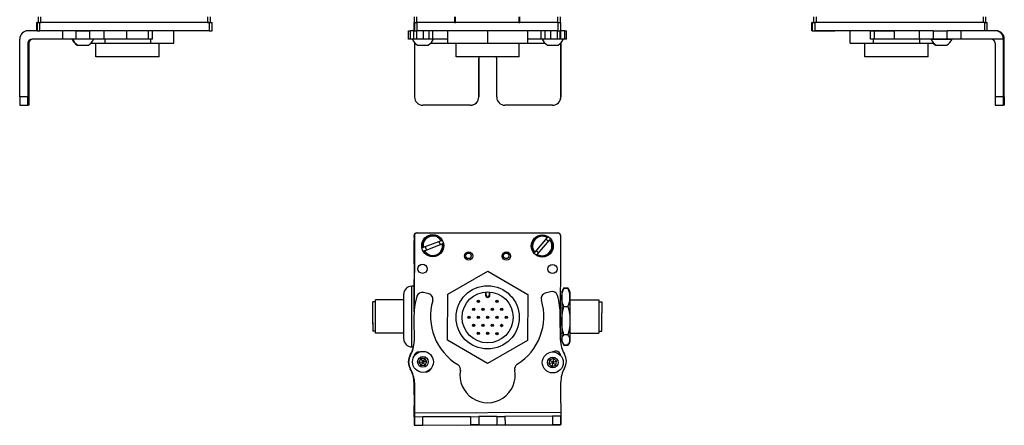
# Model space of a CAD drawing. Extents: x 85 to 1021, y -445 to 1286.
# Drawn here: x 664 to 1021, y -434 to -287 of the extents above; entities that cross this region are included whole.
import ezdxf

# ---------------------------------------------------------------- set-up
doc = ezdxf.new("R2010")
doc.units = 0
doc.layers.get('0').update_dxf_attribs({"linetype": 'CONTINUOUS'})

msp = doc.modelspace()

# ---------------------------------------------------------------- linework, layer by layer
at = {"color": 7, "ltscale": 0.002783}
for p, q in [((670.67, -288.09), (670.55, -288.09)), ((951.59, -288.09), (951.48, -288.09)), ((670.67, -291.09), (670.55, -291.09)), ((951.59, -291.09), (951.48, -291.09))]:
    msp.add_line(p, q, dxfattribs=at)
at = {"color": 7, "ltscale": 0.075}
for p, q in [((670.55, -291.09), (670.55, -288.09)), ((670.55, -291.09), (670.55, -288.09)), ((670.67, -288.09), (670.67, -291.09)), ((671.67, -291.09), (671.67, -288.09)), ((733.07, -288.09), (733.07, -291.09)), ((734.06, -291.09), (734.06, -288.09)), ((807.28, -291.09), (807.28, -288.09)), ((807.28, -291.09), (807.28, -288.09)), ((807.42, -288.09), (807.42, -291.09)), ((808.42, -291.09), (808.42, -288.09)), ((859.42, -288.09), (859.42, -291.09)), ((860.42, -291.09), (860.42, -288.09)), ((951.48, -291.09), (951.48, -288.09)), ((951.48, -291.09), (951.48, -288.09)), ((951.59, -288.09), (951.59, -291.09)), ((952.6, -291.09), (952.6, -288.09)), ((1013.99, -288.09), (1013.99, -291.09)), ((1014.99, -291.09), (1014.99, -288.09)), ((679.86, -291.09), (679.86, -294.09)), ((684.71, -291.09), (684.71, -294.09)), ((689.77, -294.09), (689.77, -291.09)), ((694.84, -291.09), (694.84, -294.09)), ((703.02, -291.09), (703.02, -294.09)), ((711.1, -294.09), (711.1, -291.09)), ((712.55, -294.09), (712.55, -291.09)), ((805.3, -294.09), (805.3, -291.09)), ((805.97, -294.09), (805.97, -291.09)), ((807.23, -294.09), (807.23, -291.09)), ((808.26, -294.09), (808.26, -291.09)), ((810.69, -294.09), (810.69, -291.09)), ((812.63, -291.09), (812.63, -294.09)), ((814.13, -294.09), (814.13, -291.09)), ((853.37, -294.09), (853.37, -291.09)), ((854.84, -294.09), (854.84, -291.09)), ((856.77, -291.09), (856.77, -294.09)), ((859.22, -294.09), (859.22, -291.09)), ((860.28, -294.09), (860.28, -291.09)), ((860.34, -291.09), (860.34, -294.09)), ((861.76, -291.09), (861.76, -294.09)), ((862.47, -294.09), (862.47, -291.09)), ((972.71, -294.09), (972.71, -291.09)), ((974.15, -294.09), (974.15, -291.09)), ((981.41, -294.09), (981.41, -291.09)), ((990.31, -291.09), (990.31, -294.09)), ((995.44, -291.09), (995.44, -294.09)), ((1000.5, -294.09), (1000.5, -291.09)), ((1005.56, -294.09), (1005.56, -291.09)), ((807.47, -431), (807.49, -434)), ((810.49, -433.98), (810.47, -430.98)), ((827.72, -430.88), (830.72, -430.86)), ((827.72, -430.88), (827.74, -433.87)), ((830.72, -430.86), (830.74, -433.86)), ((837.22, -430.82), (840.22, -430.8)), ((837.22, -430.82), (837.24, -433.82)), ((840.22, -430.8), (840.24, -433.8)), ((860.47, -430.68), (857.47, -430.7)), ((857.47, -430.7), (857.49, -433.7)), ((860.49, -433.68), (860.47, -430.68)), ((807.49, -434), (810.49, -433.98)), ((830.74, -433.86), (827.74, -433.87)), ((837.24, -433.82), (840.24, -433.8))]:
    msp.add_line(p, q, dxfattribs=at)
at = {"color": 7, "ltscale": 0.025055}
for p, q in [((670.67, -288.09), (671.67, -288.09)), ((807.42, -288.09), (808.42, -288.09)), ((951.59, -288.09), (952.6, -288.09)), ((670.67, -291.09), (671.67, -291.09)), ((807.42, -291.09), (808.42, -291.09)), ((951.59, -291.09), (952.6, -291.09))]:
    msp.add_line(p, q, dxfattribs=at)
at = {"color": 7, "ltscale": 0.05}
for p, q in [((671.06, -286.09), (671.06, -288.09)), ((672.06, -288.09), (672.06, -286.09)), ((732.46, -286.09), (732.46, -288.09)), ((733.46, -288.09), (733.46, -286.09)), ((807.29, -286.09), (807.29, -288.09)), ((808.29, -288.09), (808.29, -286.09)), ((821.99, -286.09), (821.99, -288.09)), ((822.29, -288.09), (822.29, -286.09)), ((845.29, -286.09), (845.29, -288.09)), ((845.59, -288.09), (845.59, -286.09)), ((859.29, -286.09), (859.29, -288.09)), ((860.29, -288.09), (860.29, -286.09)), ((952.09, -286.09), (952.09, -288.09)), ((953.09, -288.09), (953.09, -286.09)), ((1013.49, -286.09), (1013.49, -288.09)), ((1014.49, -288.09), (1014.49, -286.09))]:
    msp.add_line(p, q, dxfattribs=at)
at = {"color": 7, "ltscale": 0.025}
for p, q in [((671.06, -288.09), (672.06, -288.09)), ((732.46, -288.09), (733.46, -288.09)), ((807.29, -288.09), (808.29, -288.09)), ((859.29, -288.09), (860.29, -288.09))]:
    msp.add_line(p, q, dxfattribs=at)
at = {"color": 7}
for p, q in [((733.07, -288.09), (671.67, -288.09)), ((732.46, -288.09), (672.06, -288.09)), ((859.42, -288.09), (808.42, -288.09)), ((845.29, -288.09), (822.29, -288.09)), ((1013.99, -288.09), (952.6, -288.09)), ((733.07, -291.09), (671.67, -291.09)), ((859.42, -291.09), (808.42, -291.09)), ((990.31, -291.09), (952.6, -291.09)), ((664.37, -315.09), (664.37, -294.09)), ((1020.86, -315.09), (1020.86, -294.09)), ((1021.18, -315.09), (1021.18, -294.09)), ((845.4, -300.59), (822.5, -300.59)), ((807.29, -365.91), (807.29, -392.94)), ((807.42, -365.3), (807.36, -392.13)), ((808.29, -364.28), (859.29, -364.28)), ((859.42, -364.41), (808.42, -364.3)), ((860.34, -402.52), (860.42, -365.41)), ((807.46, -429.5), (860.47, -429.18)), ((823.09, -433.9), (860.37, -433.82))]:
    msp.add_line(p, q, dxfattribs=at)
at = {"color": 7, "ltscale": 0.024945}
for p, q in [((733.07, -288.09), (734.06, -288.09)), ((859.42, -288.09), (860.42, -288.09)), ((1013.99, -288.09), (1014.99, -288.09)), ((733.07, -291.09), (734.06, -291.09)), ((859.42, -291.09), (860.42, -291.09))]:
    msp.add_line(p, q, dxfattribs=at)
at = {"color": 7, "ltscale": 0.000227356}
msp.add_line((807.29, -288.09), (807.28, -288.09), dxfattribs=at)
at = {"color": 7, "ltscale": 0.3425}
msp.add_line((821.99, -288.09), (808.29, -288.09), dxfattribs=at)
at = {"color": 7, "ltscale": 0.0075}
for p, q in [((821.99, -288.09), (822.29, -288.09)), ((845.29, -288.09), (845.59, -288.09))]:
    msp.add_line(p, q, dxfattribs=at)
at = {"color": 7, "ltscale": 0.342491}
msp.add_line((859.29, -288.09), (845.59, -288.09), dxfattribs=at)
at = {"color": 7, "ltscale": 0.09364}
msp.add_line((671.12, -291.09), (667.37, -291.09), dxfattribs=at)
at = {"color": 7, "ltscale": 0.106796}
msp.add_line((684.71, -291.09), (680.44, -291.09), dxfattribs=at)
at = {"color": 7, "ltscale": 0.0631}
for p, q in [((684.71, -291.09), (687.24, -291.09)), ((687.24, -294.09), (684.71, -294.09))]:
    msp.add_line(p, q, dxfattribs=at)
at = {"color": 7, "ltscale": 0.063304}
for p, q in [((687.24, -291.09), (689.77, -291.09)), ((997.97, -291.09), (1000.5, -291.09)), ((689.77, -294.09), (687.24, -294.09)), ((1000.5, -294.09), (997.97, -294.09))]:
    msp.add_line(p, q, dxfattribs=at)
at = {"color": 7, "ltscale": 0.123421}
for p, q in [((694.71, -291.09), (689.77, -291.09)), ((694.71, -294.09), (689.77, -294.09))]:
    msp.add_line(p, q, dxfattribs=at)
at = {"color": 7, "ltscale": 0.003342}
for p, q in [((694.84, -291.09), (694.71, -291.09)), ((694.84, -294.09), (694.71, -294.09))]:
    msp.add_line(p, q, dxfattribs=at)
at = {"color": 7, "ltscale": 0.20442}
for p, q in [((703.02, -291.09), (694.84, -291.09)), ((703.02, -294.09), (694.84, -294.09))]:
    msp.add_line(p, q, dxfattribs=at)
at = {"color": 7, "ltscale": 0.008723}
for p, q in [((703.02, -291.09), (703.37, -291.09)), ((703.37, -294.09), (703.02, -294.09))]:
    msp.add_line(p, q, dxfattribs=at)
at = {"color": 7, "ltscale": 0.1125}
for p, q in [((720.21, -295.59), (720.21, -291.09)), ((819.41, -291.09), (819.41, -295.59)), ((819.49, -295.59), (819.49, -291.09)), ((834.03, -295.59), (834.03, -291.09)), ((848.49, -295.59), (848.49, -291.09)), ((965.34, -295.59), (965.34, -291.09))]:
    msp.add_line(p, q, dxfattribs=at)
at = {"color": 7, "ltscale": 0.016762}
for p, q in [((805.3, -291.09), (805.97, -291.09)), ((805.97, -294.09), (805.3, -294.09))]:
    msp.add_line(p, q, dxfattribs=at)
at = {"color": 7, "ltscale": 0.031448}
msp.add_line((807.23, -291.09), (805.97, -291.09), dxfattribs=at)
at = {"color": 7, "ltscale": 0.003351}
msp.add_line((807.42, -291.09), (807.28, -291.09), dxfattribs=at)
at = {"color": 7, "ltscale": 0.033704}
msp.add_line((861.76, -291.09), (860.42, -291.09), dxfattribs=at)
at = {"color": 7, "ltscale": 0.017513}
for p, q in [((861.76, -291.09), (862.47, -291.09)), ((862.47, -294.09), (861.76, -294.09))]:
    msp.add_line(p, q, dxfattribs=at)
at = {"color": 7, "ltscale": 0.002206}
msp.add_line((952.64, -291.09), (952.73, -291.09), dxfattribs=at)
at = {"color": 7, "ltscale": 0.012222}
msp.add_line((952.72, -291.09), (953.21, -291.09), dxfattribs=at)
at = {"color": 7, "ltscale": 0.13197}
msp.add_line((953.21, -291.09), (958.49, -291.09), dxfattribs=at)
at = {"color": 7, "ltscale": 0.144193}
msp.add_line((953.99, -291.09), (959.76, -291.09), dxfattribs=at)
at = {"color": 7, "ltscale": 0.184456}
msp.add_line((972.71, -291.09), (965.34, -291.09), dxfattribs=at)
at = {"color": 7, "ltscale": 0.03584}
for p, q in [((972.71, -291.09), (974.15, -291.09)), ((974.15, -294.09), (972.71, -294.09))]:
    msp.add_line(p, q, dxfattribs=at)
at = {"color": 7, "ltscale": 0.176421}
for p, q in [((974.15, -291.09), (981.21, -291.09)), ((981.21, -294.09), (974.15, -294.09))]:
    msp.add_line(p, q, dxfattribs=at)
at = {"color": 7, "ltscale": 0.005078}
for p, q in [((981.21, -291.09), (981.41, -291.09)), ((981.41, -294.09), (981.21, -294.09))]:
    msp.add_line(p, q, dxfattribs=at)
at = {"color": 7, "ltscale": 0.222505}
for p, q in [((990.31, -291.09), (981.41, -291.09)), ((990.31, -294.09), (981.41, -294.09))]:
    msp.add_line(p, q, dxfattribs=at)
at = {"color": 7, "ltscale": 0.128397}
for p, q in [((995.44, -291.09), (990.31, -291.09)), ((995.44, -294.09), (990.31, -294.09))]:
    msp.add_line(p, q, dxfattribs=at)
at = {"color": 7, "ltscale": 0.063101}
for p, q in [((995.44, -291.09), (997.97, -291.09)), ((997.97, -294.09), (995.44, -294.09))]:
    msp.add_line(p, q, dxfattribs=at)
at = {"color": 7, "ltscale": 0.126608}
for p, q in [((1005.56, -291.09), (1000.5, -291.09)), ((1005.56, -294.09), (1000.5, -294.09))]:
    msp.add_line(p, q, dxfattribs=at)
at = {"color": 7, "ltscale": 0.307394}
msp.add_line((1017.86, -291.09), (1005.56, -291.09), dxfattribs=at)
at = {"color": 7, "ltscale": 0.007893}
msp.add_line((1018.18, -291.09), (1017.86, -291.09), dxfattribs=at)
at = {"color": 7, "ltscale": 0.4875}
for p, q in [((667.37, -295.59), (667.37, -315.09)), ((667.69, -295.59), (667.69, -315.09)), ((807.47, -295.59), (807.47, -315.09)), ((860.47, -295.59), (860.47, -315.09)), ((1017.86, -295.59), (1017.86, -315.09))]:
    msp.add_line(p, q, dxfattribs=at)
at = {"color": 7, "ltscale": 0.007884}
for p, q in [((667.37, -295.59), (667.69, -295.59)), ((1020.86, -294.09), (1021.18, -294.09))]:
    msp.add_line(p, q, dxfattribs=at)
at = {"color": 7, "ltscale": 0.274767}
msp.add_line((679.86, -294.09), (668.87, -294.09), dxfattribs=at)
at = {"color": 7, "ltscale": 0.12133}
msp.add_line((684.71, -294.09), (679.86, -294.09), dxfattribs=at)
at = {"color": 7, "ltscale": 0.124298}
msp.add_line((690.2, -295.59), (695.17, -295.59), dxfattribs=at)
at = {"color": 7, "ltscale": 0.125}
for p, q in [((692.02, -300.59), (692.02, -295.59)), ((714.92, -300.59), (714.92, -295.59)), ((822.5, -300.59), (822.5, -295.59)), ((845.4, -300.59), (845.4, -295.59)), ((970.63, -300.59), (970.63, -295.59)), ((993.53, -300.59), (993.53, -295.59))]:
    msp.add_line(p, q, dxfattribs=at)
at = {"color": 7, "ltscale": 0.0375}
for p, q in [((695.17, -294.09), (695.17, -295.59)), ((711.91, -295.59), (711.91, -294.09)), ((973.78, -295.59), (973.78, -294.09)), ((990.52, -295.59), (990.52, -294.09))]:
    msp.add_line(p, q, dxfattribs=at)
at = {"color": 7, "ltscale": 0.418575}
for p, q in [((695.17, -295.59), (711.91, -295.59)), ((973.78, -295.59), (990.52, -295.59))]:
    msp.add_line(p, q, dxfattribs=at)
at = {"color": 7, "ltscale": 0.193214}
msp.add_line((711.1, -294.09), (703.37, -294.09), dxfattribs=at)
at = {"color": 7, "ltscale": 0.036412}
msp.add_line((712.55, -294.09), (711.1, -294.09), dxfattribs=at)
at = {"color": 7, "ltscale": 0.20748}
msp.add_line((711.91, -295.59), (720.21, -295.59), dxfattribs=at)
at = {"color": 7, "ltscale": 0.031436}
msp.add_line((807.23, -294.09), (805.97, -294.09), dxfattribs=at)
at = {"color": 7, "ltscale": 0.025858}
msp.add_line((808.26, -294.09), (807.23, -294.09), dxfattribs=at)
at = {"color": 7, "ltscale": 0.004443}
msp.add_line((807.47, -295.42), (807.47, -295.59), dxfattribs=at)
at = {"color": 7, "ltscale": 0.004115}
msp.add_line((807.47, -295.59), (807.64, -295.59), dxfattribs=at)
at = {"color": 7, "ltscale": 0.060822}
msp.add_line((810.69, -294.09), (808.26, -294.09), dxfattribs=at)
at = {"color": 7, "ltscale": 0.048433}
msp.add_line((812.63, -294.09), (810.69, -294.09), dxfattribs=at)
at = {"color": 7, "ltscale": 0.037383}
msp.add_line((814.13, -294.09), (812.63, -294.09), dxfattribs=at)
at = {"color": 7, "ltscale": 0.151117}
msp.add_line((813.36, -295.59), (819.41, -295.59), dxfattribs=at)
at = {"color": 7, "ltscale": 0.132027}
msp.add_line((819.41, -294.09), (814.13, -294.09), dxfattribs=at)
at = {"color": 7, "ltscale": 0.002086}
msp.add_line((819.41, -295.59), (819.49, -295.59), dxfattribs=at)
at = {"color": 7, "ltscale": 0.363539}
msp.add_line((819.49, -295.59), (834.03, -295.59), dxfattribs=at)
at = {"color": 7, "ltscale": 0.361452}
msp.add_line((834.03, -295.59), (848.49, -295.59), dxfattribs=at)
at = {"color": 7, "ltscale": 0.121895}
msp.add_line((853.37, -294.09), (848.49, -294.09), dxfattribs=at)
at = {"color": 7, "ltscale": 0.154933}
msp.add_line((848.49, -295.59), (854.69, -295.59), dxfattribs=at)
at = {"color": 7, "ltscale": 0.036809}
msp.add_line((854.84, -294.09), (853.37, -294.09), dxfattribs=at)
at = {"color": 7, "ltscale": 0.048277}
msp.add_line((856.77, -294.09), (854.84, -294.09), dxfattribs=at)
at = {"color": 7, "ltscale": 0.06123}
msp.add_line((859.22, -294.09), (856.77, -294.09), dxfattribs=at)
at = {"color": 7, "ltscale": 0.026491}
msp.add_line((860.28, -294.09), (859.22, -294.09), dxfattribs=at)
at = {"color": 7, "ltscale": 0.001497}
msp.add_line((860.34, -294.09), (860.28, -294.09), dxfattribs=at)
at = {"color": 7, "ltscale": 0.035626}
msp.add_line((861.76, -294.09), (860.34, -294.09), dxfattribs=at)
at = {"color": 7, "ltscale": 0.001483}
msp.add_line((860.41, -295.59), (860.47, -295.59), dxfattribs=at)
at = {"color": 7, "ltscale": 0.001553}
msp.add_line((860.47, -295.53), (860.47, -295.59), dxfattribs=at)
at = {"color": 7, "ltscale": 0.489507}
msp.add_line((860.49, -315.09), (860.49, -295.51), dxfattribs=at)
at = {"color": 7, "ltscale": 0.211093}
msp.add_line((965.34, -295.59), (973.78, -295.59), dxfattribs=at)
at = {"color": 7, "ltscale": 0.125882}
msp.add_line((990.52, -295.59), (995.56, -295.59), dxfattribs=at)
at = {"color": 7, "ltscale": 0.049698}
msp.add_line((994.62, -294.09), (996.61, -294.09), dxfattribs=at)
at = {"color": 7, "ltscale": 0.08952}
msp.add_line((996.61, -294.09), (1000.19, -294.09), dxfattribs=at)
at = {"color": 7, "ltscale": 0.046521}
msp.add_line((1000.19, -294.09), (1002.05, -294.09), dxfattribs=at)
at = {"color": 7, "ltscale": 0.00425}
msp.add_line((1002.05, -294.09), (1002.22, -294.09), dxfattribs=at)
at = {"color": 7, "ltscale": 0.382394}
msp.add_line((1020.86, -294.09), (1005.56, -294.09), dxfattribs=at)
at = {"color": 7, "ltscale": 0.005193}
msp.add_line((685.19, -296.29), (685.4, -296.29), dxfattribs=at)
at = {"color": 7, "ltscale": 0.096715}
msp.add_line((685.4, -296.29), (689.27, -296.29), dxfattribs=at)
at = {"color": 7, "ltscale": 3.50952e-05}
msp.add_line((689.27, -296.29), (689.27, -296.29), dxfattribs=at)
at = {"color": 7, "ltscale": 0.046538}
msp.add_line((808.57, -296.29), (810.43, -296.29), dxfattribs=at)
at = {"color": 7, "ltscale": 0.050212}
msp.add_line((810.43, -296.29), (812.44, -296.29), dxfattribs=at)
at = {"color": 7, "ltscale": 0.034059}
msp.add_line((855.62, -296.29), (856.98, -296.29), dxfattribs=at)
at = {"color": 7, "ltscale": 0.062691}
msp.add_line((856.98, -296.29), (859.49, -296.29), dxfattribs=at)
at = {"color": 7, "ltscale": 0.007791}
msp.add_line((996.28, -296.29), (996.59, -296.29), dxfattribs=at)
at = {"color": 7, "ltscale": 0.09458}
msp.add_line((996.49, -296.29), (1000.27, -296.29), dxfattribs=at)
at = {"color": 7, "ltscale": 0.002165}
msp.add_line((1000.27, -296.29), (1000.36, -296.29), dxfattribs=at)
at = {"color": 7, "ltscale": 0.35}
for p, q in [((667.51, -301.09), (667.51, -315.09)), ((667.55, -315.09), (667.55, -301.09)), ((830.72, -301.09), (830.72, -315.09)), ((830.74, -315.09), (830.74, -301.09)), ((837.22, -315.09), (837.22, -301.09)), ((1021, -301.09), (1021, -315.09)), ((1021.04, -315.09), (1021.04, -301.09))]:
    msp.add_line(p, q, dxfattribs=at)
at = {"color": 7, "ltscale": 0.000965881}
for p, q in [((667.55, -301.09), (667.51, -301.09)), ((1021.04, -301.09), (1021, -301.09)), ((667.55, -315.09), (667.51, -315.09)), ((1021, -315.09), (1021.04, -315.09))]:
    msp.add_line(p, q, dxfattribs=at)
at = {"color": 7, "ltscale": 0.287675}
msp.add_line((703.52, -300.59), (692.02, -300.59), dxfattribs=at)
at = {"color": 7, "ltscale": 0.284824}
msp.add_line((714.92, -300.59), (703.52, -300.59), dxfattribs=at)
at = {"color": 7, "ltscale": 0.000445557}
for p, q in [((830.74, -301.09), (830.72, -301.09)), ((830.72, -315.09), (830.74, -315.09)), ((827.72, -318.09), (827.74, -318.09)), ((857.47, -318.09), (857.49, -318.09))]:
    msp.add_line(p, q, dxfattribs=at)
at = {"color": 7, "ltscale": 0.287677}
msp.add_line((982.14, -300.59), (970.63, -300.59), dxfattribs=at)
at = {"color": 7, "ltscale": 0.284822}
msp.add_line((993.53, -300.59), (982.14, -300.59), dxfattribs=at)
at = {"color": 7, "ltscale": 0.074998}
for p, q in [((667.37, -315.09), (664.37, -315.09)), ((1020.86, -315.09), (1017.86, -315.09)), ((664.39, -318.09), (667.39, -318.09)), ((1017.88, -318.09), (1020.88, -318.09))]:
    msp.add_line(p, q, dxfattribs=at)
at = {"color": 7, "ltscale": 0.000447083}
msp.add_line((860.49, -315.09), (860.47, -315.09), dxfattribs=at)
at = {"color": 7, "ltscale": 0.002565}
for p, q in [((667.49, -318.09), (667.39, -318.09)), ((1021.16, -318.09), (1021.06, -318.09))]:
    msp.add_line(p, q, dxfattribs=at)
at = {"color": 7, "ltscale": 0.00186}
for p, q in [((667.57, -318.09), (667.49, -318.09)), ((1020.98, -318.09), (1021.06, -318.09))]:
    msp.add_line(p, q, dxfattribs=at)
at = {"color": 7, "ltscale": 0.002567}
for p, q in [((667.67, -318.09), (667.57, -318.09)), ((1020.98, -318.09), (1020.88, -318.09))]:
    msp.add_line(p, q, dxfattribs=at)
at = {"color": 7, "ltscale": 0.431242}
msp.add_line((827.72, -318.09), (810.47, -318.09), dxfattribs=at)
at = {"color": 7, "ltscale": 0.4313}
msp.add_line((857.47, -318.09), (840.22, -318.09), dxfattribs=at)
at = {"color": 7, "ltscale": 0.013875}
msp.add_line((807.29, -365.84), (807.29, -365.28), dxfattribs=at)
at = {"color": 7, "ltscale": 0.208745}
msp.add_line((807.29, -375.46), (807.29, -367.11), dxfattribs=at)
at = {"color": 7, "ltscale": 0.173281}
msp.add_line((817.1, -367.18), (810.62, -369.64), dxfattribs=at)
at = {"color": 7, "ltscale": 0.00507}
for p, q in [((817.1, -367.18), (817.29, -367.11)), ((855.52, -366.03), (855.65, -365.88)), ((810.43, -369.71), (810.62, -369.64)), ((811.04, -370.76), (810.85, -370.84)), ((817.71, -368.23), (817.52, -368.31)), ((851.94, -372.09), (851.81, -372.24))]:
    msp.add_line(p, q, dxfattribs=at)
at = {"color": 7, "ltscale": 0.17328}
for p, q in [((855.52, -366.03), (851.03, -371.31)), ((811.04, -370.76), (817.52, -368.31))]:
    msp.add_line(p, q, dxfattribs=at)
at = {"color": 7, "ltscale": 0.173279}
msp.add_line((851.94, -372.09), (856.43, -366.81), dxfattribs=at)
at = {"color": 7, "ltscale": 0.005071}
msp.add_line((856.56, -366.66), (856.43, -366.81), dxfattribs=at)
at = {"color": 7, "ltscale": 0.005069}
msp.add_line((850.89, -371.47), (851.03, -371.31), dxfattribs=at)
at = {"color": 7, "ltscale": 0.418579}
for p, q in [((819.49, -386.45), (834.03, -378.16)), ((848.41, -403.34), (833.87, -411.64))]:
    msp.add_line(p, q, dxfattribs=at)
at = {"color": 7, "ltscale": 0.418578}
for p, q in [((834.03, -378.16), (848.49, -386.6)), ((833.87, -411.64), (819.41, -403.2))]:
    msp.add_line(p, q, dxfattribs=at)
at = {"color": 7, "ltscale": 0.294461}
msp.add_line((807.29, -392.94), (807.29, -381.16), dxfattribs=at)
at = {"color": 7, "ltscale": 0.003665}
msp.add_line((804.6, -384.22), (804.52, -384.35), dxfattribs=at)
at = {"color": 7, "ltscale": 0.00197}
msp.add_line((804.67, -384.22), (804.6, -384.22), dxfattribs=at)
at = {"color": 7, "ltscale": 0.275}
for p, q in [((806.49, -394.61), (806.49, -383.61)), ((806.49, -405.61), (806.49, -394.61))]:
    msp.add_line(p, q, dxfattribs=at)
at = {"color": 7, "ltscale": 0.02}
msp.add_line((807.29, -383.61), (806.49, -383.61), dxfattribs=at)
at = {"color": 7, "ltscale": 0.040193}
msp.add_line((860.79, -385.61), (861.6, -384.22), dxfattribs=at)
at = {"color": 7, "ltscale": 0.017727}
for p, q in [((860.79, -385.61), (861.15, -384.99)), ((860.79, -403.61), (861.15, -404.22))]:
    msp.add_line(p, q, dxfattribs=at)
at = {"color": 7, "ltscale": 0.034807}
for p, q in [((861.6, -384.22), (862.99, -384.22)), ((861.6, -384.36), (862.99, -384.36)), ((861.6, -390.95), (862.99, -390.95)), ((862.99, -401.21), (861.6, -401.21)), ((861.6, -404.86), (862.99, -404.86)), ((861.6, -405), (862.99, -405))]:
    msp.add_line(p, q, dxfattribs=at)
at = {"color": 7, "ltscale": 0.022428}
msp.add_line((863.44, -384.99), (862.99, -384.22), dxfattribs=at)
at = {"color": 7, "ltscale": 0.017745}
for p, q in [((863.79, -385.61), (863.44, -384.99)), ((863.79, -403.61), (863.44, -404.22))]:
    msp.add_line(p, q, dxfattribs=at)
at = {"color": 7, "ltscale": 0.214322}
msp.add_line((793.29, -397.18), (793.29, -388.61), dxfattribs=at)
at = {"color": 7, "ltscale": 0.255}
for p, q in [((803.49, -388.61), (793.29, -388.61)), ((803.49, -400.61), (793.29, -400.61))]:
    msp.add_line(p, q, dxfattribs=at)
at = {"color": 7, "ltscale": 0.2}
for p, q in [((803.49, -386.61), (803.49, -394.61)), ((803.49, -394.61), (803.49, -402.61))]:
    msp.add_line(p, q, dxfattribs=at)
at = {"color": 7, "ltscale": 0.050063}
msp.add_line((812.63, -386.39), (810.69, -385.88), dxfattribs=at)
at = {"color": 7, "ltscale": 0.41858}
for p, q in [((819.41, -403.2), (819.49, -386.45)), ((848.49, -386.6), (848.41, -403.34))]:
    msp.add_line(p, q, dxfattribs=at)
at = {"color": 7, "ltscale": 0.030384}
for p, q in [((833.2, -385.68), (833.19, -386.89)), ((834.79, -386.9), (834.8, -385.69))]:
    msp.add_line(p, q, dxfattribs=at)
at = {"color": 7, "ltscale": 0.006131}
msp.add_line((833.19, -386.89), (833.43, -386.9), dxfattribs=at)
at = {"color": 7, "ltscale": 0.030834}
for p, q in [((833.43, -386.9), (833.44, -385.66)), ((834.55, -385.67), (834.54, -386.9))]:
    msp.add_line(p, q, dxfattribs=at)
at = {"color": 7, "ltscale": 0.006133}
msp.add_line((834.79, -386.9), (834.54, -386.9), dxfattribs=at)
at = {"color": 7, "ltscale": 0.050061}
msp.add_line((856.77, -385.61), (854.84, -386.13), dxfattribs=at)
at = {"color": 7, "ltscale": 0.010652}
msp.add_line((860.37, -388.61), (860.79, -388.61), dxfattribs=at)
msp.add_line((860.37, -388.61), (860.79, -388.61), dxfattribs=at)
at = {"color": 7, "ltscale": 0.05116}
for p, q in [((860.79, -385.61), (860.79, -387.66)), ((863.79, -385.61), (863.79, -387.66))]:
    msp.add_line(p, q, dxfattribs=at)
at = {"color": 7, "ltscale": 0.210628}
for p, q in [((860.79, -387.66), (860.79, -396.08)), ((863.79, -387.66), (863.79, -396.08))]:
    msp.add_line(p, q, dxfattribs=at)
at = {"color": 7, "ltscale": 0.2625}
for p, q in [((863.79, -388.61), (874.29, -388.61)), ((863.79, -388.61), (874.29, -388.61)), ((863.79, -400.61), (874.29, -400.61))]:
    msp.add_line(p, q, dxfattribs=at)
at = {"color": 7, "ltscale": 0.110402}
msp.add_line((874.29, -388.61), (874.29, -393.02), dxfattribs=at)
at = {"color": 7, "ltscale": 0.189317}
msp.add_line((792.29, -396.88), (792.29, -389.31), dxfattribs=at)
at = {"color": 7, "ltscale": 0.024974}
for p, q in [((793.29, -389.31), (792.29, -389.31)), ((874.29, -389.31), (875.29, -389.31)), ((874.29, -389.31), (875.29, -389.31)), ((793.29, -399.91), (792.29, -399.91)), ((874.29, -399.91), (875.29, -399.91))]:
    msp.add_line(p, q, dxfattribs=at)
at = {"color": 7, "ltscale": 0.01786}
for p, q in [((792.29, -392.33), (792.29, -391.62)), ((792.29, -393.4), (792.29, -392.69)), ((792.29, -394.82), (792.29, -394.11)), ((792.29, -395.58), (792.29, -394.86)), ((792.29, -397.11), (792.29, -396.4))]:
    msp.add_line(p, q, dxfattribs=at)
at = {"color": 7, "ltscale": 0.00714}
for p, q in [((792.29, -392.62), (792.29, -392.33)), ((792.29, -393.69), (792.29, -393.4)), ((792.29, -395.86), (792.29, -395.58)), ((792.29, -397.4), (792.29, -397.11))]:
    msp.add_line(p, q, dxfattribs=at)
at = {"color": 7, "ltscale": 0.097522}
msp.add_line((875.29, -389.31), (875.29, -393.21), dxfattribs=at)
at = {"color": 7, "ltscale": 0.002301}
msp.add_line((792.29, -393.78), (792.29, -393.69), dxfattribs=at)
at = {"color": 7, "ltscale": 0.000975037}
msp.add_line((792.29, -394.86), (792.29, -394.82), dxfattribs=at)
at = {"color": 7, "ltscale": 0.204425}
msp.add_line((807.23, -395.35), (807.29, -403.52), dxfattribs=at)
at = {"color": 7, "ltscale": 0.22251}
msp.add_line((860.34, -403.13), (860.28, -394.23), dxfattribs=at)
at = {"color": 7, "ltscale": 0.189598}
msp.add_line((874.29, -393.02), (874.29, -400.61), dxfattribs=at)
at = {"color": 7, "ltscale": 0.167477}
msp.add_line((875.29, -399.91), (875.29, -393.21), dxfattribs=at)
at = {"color": 7, "ltscale": 0.001207}
msp.add_line((792.29, -396.42), (792.29, -396.37), dxfattribs=at)
at = {"color": 7, "ltscale": 0.075682}
msp.add_line((792.29, -396.88), (792.29, -399.91), dxfattribs=at)
at = {"color": 7, "ltscale": 0.085678}
msp.add_line((793.29, -400.61), (793.29, -397.18), dxfattribs=at)
at = {"color": 7, "ltscale": 0.17384}
for p, q in [((860.79, -396.08), (860.79, -403.03)), ((863.79, -396.08), (863.79, -403.03))]:
    msp.add_line(p, q, dxfattribs=at)
at = {"color": 7, "ltscale": 0.011307}
msp.add_line((860.34, -400.61), (860.79, -400.61), dxfattribs=at)
at = {"color": 7, "ltscale": 0.014372}
for p, q in [((860.79, -403.03), (860.79, -403.61)), ((863.79, -403.03), (863.79, -403.61))]:
    msp.add_line(p, q, dxfattribs=at)
at = {"color": 7, "ltscale": 0.003664}
msp.add_line((804.6, -405), (804.52, -404.87), dxfattribs=at)
at = {"color": 7, "ltscale": 0.003248}
msp.add_line((804.6, -405), (804.53, -404.88), dxfattribs=at)
at = {"color": 7, "ltscale": 0.001968}
msp.add_line((804.67, -405), (804.6, -405), dxfattribs=at)
at = {"color": 7, "ltscale": 0.015291}
msp.add_line((807.1, -405.61), (806.49, -405.61), dxfattribs=at)
at = {"color": 7, "ltscale": 0.040192}
msp.add_line((860.79, -403.61), (861.6, -405), dxfattribs=at)
at = {"color": 7, "ltscale": 0.022375}
msp.add_line((863.44, -404.23), (862.99, -405), dxfattribs=at)
at = {"color": 7, "ltscale": 0.003868}
msp.add_line((807.29, -408.84), (807.29, -409), dxfattribs=at)
at = {"color": 7, "ltscale": 0.004996}
msp.add_line((807.32, -408.75), (807.32, -408.95), dxfattribs=at)
at = {"color": 7, "ltscale": 0.036084}
for p, q in [((809.73, -409.81), (809.06, -411.09)), ((811.17, -409.76), (809.73, -409.81)), ((809.73, -409.81), (810.5, -411.03)), ((811.17, -409.76), (810.5, -411.03)), ((811.94, -410.98), (811.17, -409.76)), ((857.87, -409.83), (857.55, -411.24)), ((809.06, -411.09), (810.5, -411.03)), ((809.83, -412.31), (811.27, -412.25)), ((811.94, -410.98), (810.5, -411.03)), ((856.17, -411.67), (857.55, -411.24)), ((856.17, -411.67), (857.23, -412.65)), ((857.23, -412.65), (858.61, -412.22)), ((858.61, -412.22), (857.55, -411.24))]:
    msp.add_line(p, q, dxfattribs=at)
at = {"color": 7, "ltscale": 0.036085}
for p, q in [((856.49, -410.26), (856.17, -411.67)), ((856.49, -410.26), (857.55, -411.24)), ((858.93, -410.81), (857.87, -409.83)), ((809.06, -411.09), (809.83, -412.31)), ((811.27, -412.25), (810.5, -411.03)), ((858.93, -410.81), (857.55, -411.24)), ((858.61, -412.22), (858.93, -410.81))]:
    msp.add_line(p, q, dxfattribs=at)
at = {"color": 7, "ltscale": 0.036083}
for p, q in [((857.87, -409.83), (856.49, -410.26)), ((810.5, -411.03), (809.83, -412.31)), ((811.27, -412.25), (811.94, -410.98)), ((857.55, -411.24), (857.23, -412.65))]:
    msp.add_line(p, q, dxfattribs=at)
at = {"color": 7, "ltscale": 0.010413}
msp.add_line((860.32, -408.64), (860.32, -408.22), dxfattribs=at)
at = {"color": 7, "ltscale": 0.001663}
msp.add_line((860.37, -408.67), (860.32, -408.62), dxfattribs=at)
at = {"color": 7, "ltscale": 0.232967}
msp.add_line((807.3, -417.38), (807.28, -426.7), dxfattribs=at)
at = {"color": 7, "ltscale": 0.130626}
msp.add_line((807.29, -422.52), (807.29, -417.3), dxfattribs=at)
at = {"color": 7, "ltscale": 0.130611}
msp.add_line((807.29, -417.3), (807.29, -422.52), dxfattribs=at)
at = {"color": 7, "ltscale": 0.107089}
msp.add_line((807.29, -422.93), (807.28, -418.64), dxfattribs=at)
at = {"color": 7, "ltscale": 0.274773}
msp.add_line((807.39, -418.5), (807.46, -429.5), dxfattribs=at)
at = {"color": 7, "ltscale": 0.382401}
msp.add_line((860.54, -433.68), (860.45, -418.38), dxfattribs=at)
at = {"color": 7, "ltscale": 0.10134}
msp.add_line((807.31, -430.94), (807.3, -426.88), dxfattribs=at)
at = {"color": 7, "ltscale": 0.004077}
msp.add_line((807.47, -430.94), (807.31, -430.94), dxfattribs=at)
at = {"color": 7, "ltscale": 0.074999}
msp.add_line((807.31, -430.94), (807.32, -433.94), dxfattribs=at)
at = {"color": 7, "ltscale": 0.037501}
for p, q in [((807.46, -429.5), (807.47, -431)), ((860.47, -429.18), (860.47, -430.68))]:
    msp.add_line(p, q, dxfattribs=at)
at = {"color": 7, "ltscale": 0.075001}
for p, q in [((810.47, -430.98), (807.47, -431)), ((857.49, -433.7), (860.49, -433.68))]:
    msp.add_line(p, q, dxfattribs=at)
at = {"color": 7, "ltscale": 0.43125}
msp.add_line((827.72, -430.88), (810.47, -430.98), dxfattribs=at)
at = {"color": 7, "ltscale": 0.08125}
for p, q in [((833.97, -430.84), (830.72, -430.86)), ((837.22, -430.82), (833.97, -430.84)), ((830.74, -433.86), (833.99, -433.84)), ((833.99, -433.84), (837.24, -433.82))]:
    msp.add_line(p, q, dxfattribs=at)
at = {"color": 7, "ltscale": 0.431308}
for p, q in [((857.47, -430.7), (840.22, -430.8)), ((840.24, -433.8), (857.49, -433.7))]:
    msp.add_line(p, q, dxfattribs=at)
at = {"color": 7, "ltscale": 0.001328}
for p, q in [((807.32, -433.94), (807.37, -433.94)), ((860.54, -433.68), (860.49, -433.68))]:
    msp.add_line(p, q, dxfattribs=at)
at = {"color": 7, "ltscale": 0.003117}
msp.add_line((807.37, -433.94), (807.49, -433.94), dxfattribs=at)
at = {"color": 7, "ltscale": 0.431192}
msp.add_line((810.49, -433.98), (827.74, -433.87), dxfattribs=at)
at = {"color": 7, "ltscale": 0.003549}
msp.add_line((860.37, -433.82), (860.37, -433.68), dxfattribs=at)
at = {"color": 7}
for points in [[(664.37, -315.09), (664.38, -317.79), (664.39, -318.06), (664.39, -318.09), (664.39, -318.09)], [(667.39, -318.09), (667.39, -318.09), (667.38, -318.03), (667.38, -317.5), (667.37, -315.09)], [(667.69, -315.09), (667.68, -317.79), (667.67, -318.06), (667.67, -318.09), (667.67, -318.09)], [(1017.86, -315.09), (1017.87, -317.79), (1017.88, -318.06), (1017.88, -318.09), (1017.88, -318.09)], [(1020.88, -318.09), (1020.88, -318.09), (1020.88, -318.05), (1020.87, -317.64), (1020.86, -315.09)], [(1021, -315.09), (1020.99, -317.81), (1020.98, -318.06), (1020.98, -318.09), (1020.98, -318.09)], [(1021.18, -315.09), (1021.17, -317.79), (1021.16, -318.06), (1021.16, -318.09), (1021.16, -318.09)], [(860.79, -387.66), (860.82, -387.05), (860.91, -386.44), (861.06, -385.8), (861.28, -385.11), (861.6, -384.36)], [(863.79, -387.66), (863.77, -387.09), (863.69, -386.54), (863.58, -385.99), (863.46, -385.58), (863.32, -385.17), (862.99, -384.36)], [(861.6, -390.95), (861.4, -390.51), (861.24, -390.08), (861, -389.3), (860.86, -388.56), (860.81, -388.11), (860.79, -387.66)], [(862.99, -390.95), (863.32, -390.14), (863.46, -389.73), (863.58, -389.32), (863.69, -388.77), (863.77, -388.22), (863.79, -387.66)], [(860.79, -396.08), (860.82, -395.14), (860.91, -394.19), (861.06, -393.19), (861.28, -392.12), (861.6, -390.95)], [(862.99, -390.95), (863.32, -392.22), (863.46, -392.85), (863.58, -393.49), (863.69, -394.35), (863.77, -395.21), (863.79, -396.08)], [(861.6, -401.21), (861.4, -400.51), (861.24, -399.85), (861.11, -399.23), (861, -398.63), (860.86, -397.49), (860.81, -396.78), (860.79, -396.08)], [(863.79, -396.08), (863.77, -396.95), (863.69, -397.81), (863.58, -398.67), (863.46, -399.31), (863.32, -399.94), (862.99, -401.21)], [(860.79, -403.03), (860.83, -402.66), (860.94, -402.27), (861.13, -401.87), (861.43, -401.42), (861.6, -401.21)], [(861.15, -404.22), (860.94, -403.81), (860.83, -403.42), (860.79, -403.03)], [(863.79, -403.03), (863.77, -402.72), (863.69, -402.42), (863.58, -402.11), (863.46, -401.88), (863.32, -401.66), (862.99, -401.21)], [(863.44, -404.22), (863.63, -403.83), (863.75, -403.43), (863.78, -403.23), (863.79, -403.03)]]:
    msp.add_lwpolyline(points, dxfattribs=at)
for centre, radius in [((814.07, -368.97), 4), ((853.73, -369.06), 4), ((827.09, -372.68), 1.5), ((826.98, -372.62), 1), ((840.76, -372.71), 1.5), ((840.65, -372.62), 1), ((810.34, -377.31), 1.65), ((857.44, -377.41), 1.65), ((833.95, -394.9), 11.45), ((833.95, -394.9), 9.25), ((830.6, -389.04), 0.425), ((830.6, -389.04), 0.18), ((837.35, -389.07), 0.425), ((837.35, -389.07), 0.18), ((828.9, -391.95), 0.425), ((828.9, -391.95), 0.18), ((832.28, -391.97), 0.425), ((832.28, -391.97), 0.18), ((835.65, -391.98), 0.425), ((835.65, -391.98), 0.18), ((839.03, -392), 0.425), ((839.03, -392), 0.18), ((827.2, -394.86), 0.425), ((827.2, -394.86), 0.18), ((830.57, -394.88), 0.425), ((830.57, -394.88), 0.18), ((833.95, -394.9), 0.425), ((833.95, -394.9), 0.18), ((837.32, -394.92), 0.425), ((837.32, -394.92), 0.18), ((840.7, -394.93), 0.425), ((840.7, -394.93), 0.18), ((828.87, -397.8), 0.425), ((828.87, -397.8), 0.18), ((832.25, -397.81), 0.425), ((832.25, -397.81), 0.18), ((835.62, -397.83), 0.425), ((835.62, -397.83), 0.18), ((839, -397.85), 0.425), ((839, -397.85), 0.18), ((830.55, -400.73), 0.425), ((830.55, -400.73), 0.18), ((833.92, -400.74), 0.425), ((833.92, -400.74), 0.18), ((837.3, -400.76), 0.425), ((837.3, -400.76), 0.18), ((810.5, -411.03), 3.8), ((810.5, -411.03), 1.94), ((857.55, -411.24), 3.8), ((857.55, -411.24), 1.94)]:
    msp.add_circle(centre, radius, dxfattribs=at)
for centre, radius, start, end in [((667.37, -294.09), 3, 90.0007, 180.0007), ((1017.86, -294.09), 3, 359.9995, 89.9994), ((1018.18, -294.09), 3, 359.9993, 89.9993), ((668.87, -295.59), 1.5, 90.0008, 180.0007), ((669.19, -295.59), 1.5, 90.4046, 180.0006), ((687.13, -292.76), 4.03, 199.3026, 241.2773), ((687.33, -292.76), 4.03, 199.183, 241.2765), ((687.33, -292.76), 4.03, 298.7235, 340.817), ((810.5, -292.76), 4.03, 199.3105, 241.2764), ((810.5, -292.76), 4.03, 298.7236, 340.6895), ((857.55, -292.76), 4.03, 199.3006, 241.2759), ((857.55, -292.76), 4.03, 298.7241, 340.6995), ((998.42, -292.76), 4.03, 199.3026, 241.2773), ((998.21, -292.76), 4.03, 224.6757, 241.2764), ((998.42, -292.76), 4.03, 298.7227, 340.6974), ((1016.36, -295.59), 1.5, 359.9994, 89.9994), ((810.47, -315.09), 3, 179.9994, 269.9994), ((857.47, -315.09), 3, 270.0006, 0.0005), ((857.49, -315.09), 3, 270.0006, 0.0005), ((808.29, -365.28), 1, 90, 180), ((808.29, -365.91), 1, 151.0862, 180), ((808.42, -365.3), 1, 89.8749, 179.8749), ((814.07, -368.97), 3.72, 30.0502, 191.4723), ((814.07, -368.97), 3.52, 30.5835, 190.939), ((814.07, -368.97), 2.7, 7.9216, 33.6008), ((853.73, -369.06), 3.72, 58.8944, 220.3165), ((853.73, -369.06), 3.52, 59.4277, 219.7832), ((853.73, -369.06), 3.72, 238.8944, 40.3165), ((853.73, -369.06), 3.52, 239.4277, 39.7832), ((853.73, -369.06), 2.7, 36.7659, 62.4451), ((859.29, -365.28), 1, 38.1079, 90), ((859.42, -365.41), 1, 359.8749, 89.8749), ((814.07, -368.97), 3.72, 210.0502, 11.4723), ((814.07, -368.97), 3.52, 210.5835, 10.939), ((814.07, -368.97), 2.7, 187.9216, 213.6008), ((853.73, -369.06), 2.7, 216.7659, 242.4451), ((806.49, -386.61), 3, 90, 180), ((865.28, -387.43), 4.79, 140.1421, 149.4807), ((868.66, -388.31), 8.16, 149.913, 153.8289), ((856.08, -388.23), 7.99, 25.4399, 30.1213), ((859.3, -387.43), 4.8, 30.5463, 39.8589), ((835.38, -394.83), 28.15, 164.4216, 181.0511), ((810.19, -387.82), 2, 75.3409, 164.1876), ((812.13, -388.32), 2, 344.0851, 75.3409), ((833.78, -394.5), 20.52, 164.0851, 238.691), ((833.99, -386.9), 0.8, 179.7144, 359.7144), ((833.99, -386.9), 0.555, 179.7139, 359.715), ((833.78, -394.5), 20.52, 301.9912, 16.5968), ((855.37, -388.07), 2, 105.3409, 196.5968), ((857.3, -387.54), 2, 16.4943, 105.3409), ((835.26, -394.17), 25.02, 359.8758, 16.7377), ((806.49, -402.61), 3, 180, 270), ((870.69, -403.02), 10.35, 180.5845, 210.4309), ((796.92, -403.36), 10.35, 330.0351, 347.4679), ((797.61, -403.72), 9.68, 329.7444, 1.1319), ((865.28, -401.79), 4.79, 210.5193, 219.8579), ((868.66, -400.91), 8.16, 206.1628, 210.0873), ((859.3, -401.78), 4.8, 320.1411, 329.4537), ((855.87, -400.88), 8.22, 329.9235, 333.7583), ((810.21, -411.05), 5.01, 149.7857, 210.4645), ((810.31, -411.1), 5.01, 150.0015, 210.6803), ((809.21, -409.42), 2, 87.1061, 170.4835), ((858.54, -409.13), 2, 7.4057, 122.4849), ((858.45, -409.27), 2, 16.5292, 21.0587), ((857.46, -410.82), 5.01, 330.0015, 30.6803), ((797.27, -418.66), 10.01, 0.1251, 30.4645), ((797.57, -418.69), 9.82, 1.07, 30.8466), ((811.52, -412.69), 2, 270.0888, 332.5032), ((822.08, -413.74), 2, 350.0361, 58.691), ((845.72, -413.6), 2, 121.9912, 190.6461), ((870.46, -418.32), 10.01, 150.0015, 180.3409), ((833.91, -415.82), 10.01, 170.0361, 10.6461), ((808.28, -426.7), 1, 179.8749, 213.3829)]:
    msp.add_arc(centre, radius, start, end, dxfattribs=at)
for centre, major_axis, ratio, start_param, end_param in [((667.53, -301.09), (0, -3.25), 0.00595, 3.141593, 4.712389), ((667.53, -301.09), (0, -3.25), 0.00595, 1.570796, 3.141593), ((1021.02, -301.09), (0, -3.25), 0.00595, 3.141593, 4.712389), ((1021.02, -301.09), (0, -3.25), 0.00595, 1.570796, 3.141593), ((833.97, -301.09), (0, 3.25), 0.999982, 1.416337, 1.570796), ((833.99, -301.09), (0, -3.25), 0.999982, 4.557936, 4.712389), ((833.97, -301.09), (0, 3.25), 0.999982, 4.712389, 4.866842), ((667.49, -315.09), (0, 3), 0.00595, 3.141593, 4.712389), ((667.57, -315.09), (0, 3), 0.00595, 1.570796, 3.141593), ((827.72, -315.09), (0, -3), 0.999982, 6.283185, 7.853982), ((827.74, -315.09), (0, 3), 0.999982, 3.141593, 4.712389), ((840.22, -315.09), (0, -3), 0.999982, 4.712389, 6.283185), ((1021.06, -315.09), (0, 3), 0.00595, 1.570796, 3.141593)]:
    msp.add_ellipse(centre, major_axis=major_axis, ratio=ratio, start_param=start_param, end_param=end_param, dxfattribs=at)

doc.saveas('drawing.dxf')
